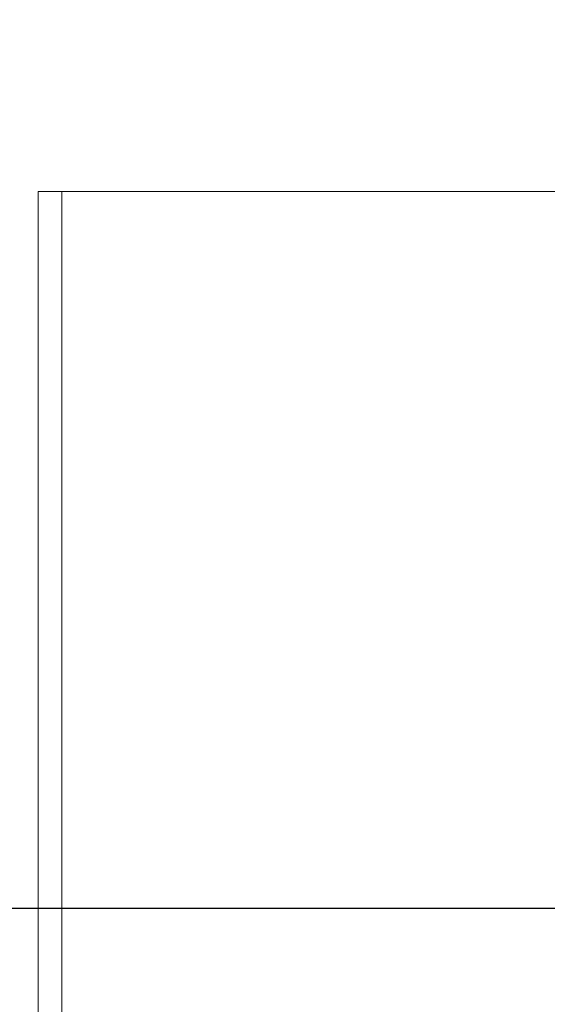
# Model space of a CAD drawing. Units: inches. Extents: x 310 to 41132, y -28265 to 7842.
# Drawn here: x 3767 to 3988, y -15306 to -14895 of the extents above; entities that cross this region are included whole.
import ezdxf

# ---------------------------------------------------------------- set-up
doc = ezdxf.new("R2010")
doc.units = ezdxf.units.IN
doc.header["$MEASUREMENT"] = 0
doc.layers.add('KORPINEN-dimension', color=9, linetype='Continuous', lineweight=9)
doc.layers.add('KORPINEN-seinät', color=254, linetype='Continuous', lineweight=5)
doc.styles.get("Standard").update_dxf_attribs({"font": 'arial.ttf'})
doc.dimstyles.get("Standard").update_dxf_attribs({"dimtxt": 0.18, "dimasz": 0.18, "dimexe": 0.18, "dimexo": 0.0625, "dimgap": 0.09, "dimtad": 0, "dimtih": 1, "dimtoh": 1, "dimdec": 0, "dimzin": 0, "dimdsep": 46, "dimtxsty": 'Standard', "dimcen": 0.09, "dimadec": 0, "dimazin": 0, "dimtfac": 1, "dimtdec": 0, "dimtofl": 0, "dimtmove": 0, "dimatfit": 3, "dimfxl": 1, "dimtolj": 1, "dimtzin": 0, "dimarcsym": 0})

# ---------------------------------------------------------------- blocks, each defined once
blk = doc.blocks.new('*D12507')
at = {"layer": 'Defpoints', "color": 0, "transparency": 16777216}
for p in [(3513.4, -14966.45), (3774.65, -14966.45), (4077.97, -15266.45)]:
    blk.add_point(p, dxfattribs=at)
at = {"layer": 'KORPINEN-dimension', "color": 0, "lineweight": -2, "transparency": 16777216}
for p, q in [((3513.4, -14966.45), (3513.4, -14529.81)), ((3513.4, -14529.81), (3585.4, -14529.81)), ((3749.65, -14966.45), (3441.4, -14966.45)), ((3513.4, -15194.45), (3513.4, -15038.45)), ((4052.97, -15266.45), (3441.4, -15266.45))]:
    blk.add_line(p, q, dxfattribs=at)
at = {"layer": 'KORPINEN-dimension', "color": 0, "transparency": 16777216}
for points in [[(3501.4, -15038.45), (3525.4, -15038.45), (3513.4, -14966.45)], [(3501.4, -15194.45), (3525.4, -15194.45), (3513.4, -15266.45)]]:
    blk.add_solid(points, dxfattribs=at)
at = {"layer": 'KORPINEN-dimension', "color": 0, "transparency": 16777216, "insert": (3826.06, -14529.81), "char_height": 72, "attachment_point": 5}
blk.add_mtext('\\A1;140-1400', dxfattribs=at)

msp = doc.modelspace()

# ---------------------------------------------------------------- linework, layer by layer
at = {"layer": 'KORPINEN-seinät', "lineweight": 9}
for p, q in [((3774.65, -17366.43), (3774.65, -14966.45)), ((3774.65, -14966.45), (6274.63, -14966.45)), ((3784.65, -17366.43), (3784.65, -14966.45)), ((3784.65, -14966.45), (6264.63, -14966.45))]:
    msp.add_line(p, q, dxfattribs=at)

# ---------------------------------------------------------------- dimensions: what is measured, and where the dimension line sits
at = {"layer": 'KORPINEN-dimension'}
dim = msp.add_linear_dim(base=(3513.4, -14966.45), p1=(4077.97, -15266.45), p2=(3774.65, -14966.45), angle=90, text='140-1400', dimstyle='Standard', override={"dimscale": 400, "dimdec": 0}, dxfattribs=at)
dim.commit()
dim.dimension.update_dxf_attribs({"geometry": '*D12507', "text_midpoint": (3826.06, -14529.81), "dimtype": 160})

doc.saveas('drawing.dxf')
